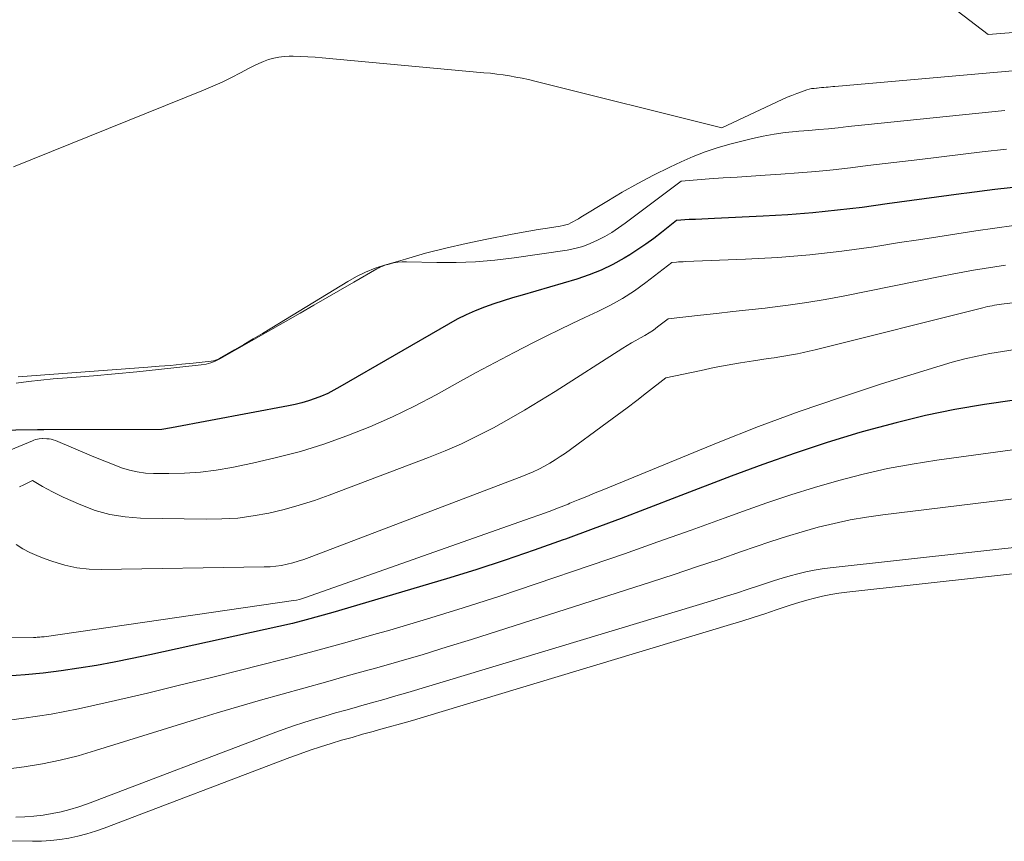
# Model space of a CAD drawing. Units: feet. Extents: x 1181672 to 1186672, y 7068870 to 7076370.
# Drawn here: x 1182051 to 1182119, y 7070155 to 7070211 of the extents above; entities that cross this region are included whole.
import ezdxf

# ---------------------------------------------------------------- set-up
doc = ezdxf.new("R2010")
doc.units = ezdxf.units.FT
doc.header["$MEASUREMENT"] = 0
doc.layers.add('Level 44', color=7, linetype='Continuous', lineweight=0)
doc.layers.add('Level 45', color=7, linetype='Continuous', lineweight=0)

msp = doc.modelspace()

# ---------------------------------------------------------------- linework, layer by layer
at = {"layer": 'Level 44', "color": 32, "linetype": 'Continuous', "lineweight": 30, "flags": 128}
for points, elevation in [([(1182119.85, 7070199.59), (1182117.96, 7070199.38), (1182116.06, 7070199.14), (1182115.66, 7070199.09), (1182113.97, 7070198.86), (1182112.29, 7070198.63), (1182110.6, 7070198.4), (1182108.91, 7070198.16), (1182107.22, 7070197.96), (1182105.53, 7070197.78), (1182103.83, 7070197.65), (1182102.13, 7070197.55), (1182098.81, 7070197.4), (1182098.38, 7070197.38), (1182097.94, 7070197.36), (1182097.51, 7070197.34), (1182097.08, 7070197.32), (1182096.21, 7070197.27), (1182095.18, 7070196.44), (1182094.66, 7070196.03), (1182094.12, 7070195.64), (1182093.57, 7070195.27), (1182093.02, 7070194.91), (1182092.63, 7070194.68), (1182091.85, 7070194.25), (1182091.06, 7070193.86), (1182090.24, 7070193.54), (1182089.4, 7070193.26), (1182085.66, 7070192.17), (1182085.01, 7070191.98), (1182084.36, 7070191.77), (1182083.72, 7070191.56), (1182083.08, 7070191.33), (1182082.45, 7070191.08), (1182081.83, 7070190.81), (1182081.23, 7070190.51), (1182080.63, 7070190.19), (1182073.21, 7070185.89), (1182072.8, 7070185.66), (1182072.38, 7070185.45), (1182071.94, 7070185.27), (1182071.51, 7070185.1), (1182071.06, 7070184.95), (1182070.61, 7070184.81), (1182070.15, 7070184.7), (1182069.69, 7070184.6), (1182061.7, 7070183.09)], 2240), ([(1182119.31, 7070184.99), (1182117.27, 7070184.69), (1182115.24, 7070184.34), (1182113.23, 7070183.94), (1182111.23, 7070183.45), (1182109.24, 7070182.91), (1182108.74, 7070182.77), (1182106.51, 7070182.09), (1182104.31, 7070181.37), (1182102.12, 7070180.6), (1182099.94, 7070179.79), (1182096.21, 7070178.35), (1182094.32, 7070177.63), (1182092.42, 7070176.91), (1182090.52, 7070176.2), (1182088.62, 7070175.49), (1182088.47, 7070175.44), (1182086.49, 7070174.73), (1182084.5, 7070174.05), (1182082.5, 7070173.4), (1182080.49, 7070172.78), (1182072.73, 7070170.48), (1182071.81, 7070170.22), (1182070.89, 7070169.97), (1182069.96, 7070169.74), (1182069.03, 7070169.52), (1182060.21, 7070167.59), (1182059, 7070167.33), (1182057.79, 7070167.09), (1182056.58, 7070166.87), (1182055.37, 7070166.67), (1182054.15, 7070166.49), (1182052.92, 7070166.34), (1182051.7, 7070166.22), (1182050.47, 7070166.13)], 2230), ([(1182061.7, 7070183.09), (1182061.03, 7070182.99), (1182052.98, 7070182.97), (1182052.87, 7070182.97), (1182052.75, 7070182.97), (1182052.64, 7070182.96), (1182052.53, 7070182.96), (1182049.56, 7070182.92)], 2240)]:
    msp.add_lwpolyline(points, dxfattribs=dict(at, elevation=elevation))
at = {"layer": 'Level 45', "color": 32, "linetype": 'Continuous', "lineweight": 0, "flags": 128}
for points, elevation in [([(1182121.81, 7070210.32), (1182117.5, 7070209.96), (1182104.41, 7070219.98)], 2248), ([(1182120.23, 7070207.57), (1182107.04, 7070206.42), (1182106.89, 7070206.41), (1182106.73, 7070206.39), (1182106.58, 7070206.38), (1182106.43, 7070206.37), (1182106.28, 7070206.35), (1182106.12, 7070206.34), (1182105.97, 7070206.33), (1182105.82, 7070206.31), (1182105.78, 7070206.31), (1182105.61, 7070206.29), (1182105.44, 7070206.27), (1182105.28, 7070206.23), (1182105.11, 7070206.18), (1182104.76, 7070206.06), (1182104.43, 7070205.94), (1182104.1, 7070205.81), (1182103.77, 7070205.68), (1182103.44, 7070205.53), (1182099.3, 7070203.59), (1182086.52, 7070206.78), (1182086.09, 7070206.89), (1182085.66, 7070206.98), (1182085.23, 7070207.06), (1182084.8, 7070207.14), (1182084.36, 7070207.21), (1182083.93, 7070207.27), (1182083.49, 7070207.32), (1182083.05, 7070207.36), (1182072, 7070208.37), (1182071.51, 7070208.41), (1182071.01, 7070208.44), (1182070.51, 7070208.46), (1182070.02, 7070208.48), (1182069.75, 7070208.48), (1182069.39, 7070208.47), (1182069.03, 7070208.43), (1182068.68, 7070208.36), (1182068.33, 7070208.25), (1182067.99, 7070208.12), (1182067.66, 7070207.98), (1182067.33, 7070207.83), (1182067.01, 7070207.66), (1182066.42, 7070207.35), (1182065.8, 7070207.03), (1182065.17, 7070206.72), (1182064.53, 7070206.43), (1182063.89, 7070206.16), (1182050.89, 7070200.93)], 2246), ([(1182118.66, 7070204.78), (1182109.97, 7070203.89), (1182109.3, 7070203.82), (1182108.62, 7070203.75), (1182107.95, 7070203.68), (1182107.27, 7070203.6), (1182106.6, 7070203.53), (1182105.93, 7070203.47), (1182105.25, 7070203.41), (1182104.57, 7070203.36), (1182104.4, 7070203.35), (1182103.64, 7070203.27), (1182102.89, 7070203.17), (1182102.14, 7070203.03), (1182101.4, 7070202.86), (1182099.85, 7070202.47), (1182099, 7070202.22), (1182098.16, 7070201.95), (1182097.35, 7070201.63), (1182096.54, 7070201.28), (1182095.76, 7070200.91), (1182094.65, 7070200.37), (1182093.56, 7070199.8), (1182092.49, 7070199.2), (1182091.44, 7070198.57), (1182089.67, 7070197.48), (1182089.51, 7070197.38), (1182089.34, 7070197.28), (1182089.17, 7070197.19), (1182089, 7070197.1), (1182088.82, 7070197.02), (1182088.64, 7070196.96), (1182088.46, 7070196.91), (1182088.27, 7070196.87), (1182087.39, 7070196.74), (1182086.75, 7070196.65), (1182086.12, 7070196.54), (1182085.49, 7070196.43), (1182084.86, 7070196.31), (1182083.24, 7070195.99), (1182081.84, 7070195.7), (1182080.45, 7070195.38), (1182079.06, 7070195.02), (1182077.68, 7070194.63), (1182076.26, 7070194.22), (1182075.61, 7070194), (1182074.96, 7070193.74), (1182074.34, 7070193.44), (1182073.74, 7070193.1), (1182068.55, 7070189.94), (1182067.92, 7070189.55), (1182067.28, 7070189.17), (1182066.64, 7070188.8), (1182066, 7070188.42), (1182064.97, 7070187.83), (1182064.83, 7070187.77), (1182064.7, 7070187.71), (1182064.56, 7070187.68), (1182064.41, 7070187.65), (1182063.17, 7070187.52), (1182062.4, 7070187.44), (1182061.63, 7070187.36), (1182060.86, 7070187.3), (1182060.09, 7070187.24), (1182051.21, 7070186.58)], 2244), ([(1182118.76, 7070202.13), (1182117.1, 7070201.95), (1182112.85, 7070201.44), (1182111.66, 7070201.3), (1182110.48, 7070201.16), (1182109.29, 7070201.02), (1182108.1, 7070200.87), (1182106.92, 7070200.73), (1182105.73, 7070200.61), (1182104.54, 7070200.51), (1182103.34, 7070200.43), (1182102.28, 7070200.36), (1182101.32, 7070200.3), (1182100.36, 7070200.23), (1182099.4, 7070200.17), (1182098.44, 7070200.1), (1182096.52, 7070199.96), (1182092.71, 7070197.08), (1182092.25, 7070196.76), (1182091.79, 7070196.45), (1182091.31, 7070196.17), (1182090.82, 7070195.91), (1182090.32, 7070195.68), (1182089.81, 7070195.49), (1182089.27, 7070195.35), (1182088.73, 7070195.24), (1182085.12, 7070194.71), (1182083.8, 7070194.56), (1182082.48, 7070194.44), (1182081.15, 7070194.39), (1182079.82, 7070194.39), (1182077.76, 7070194.44), (1182077.46, 7070194.43), (1182077.16, 7070194.41), (1182076.86, 7070194.36), (1182076.57, 7070194.28), (1182076.27, 7070194.2), (1182076.13, 7070194.15), (1182075.99, 7070194.1), (1182075.86, 7070194.03), (1182075.73, 7070193.96), (1182074.16, 7070193.05), (1182073.25, 7070192.52), (1182072.33, 7070191.99), (1182071.42, 7070191.47), (1182070.5, 7070190.94), (1182064.99, 7070187.8), (1182064.69, 7070187.65), (1182064.38, 7070187.53), (1182064.06, 7070187.45), (1182063.73, 7070187.39), (1182060.8, 7070187.08), (1182059.32, 7070186.93), (1182057.84, 7070186.79), (1182056.36, 7070186.66), (1182054.88, 7070186.53), (1182053.6, 7070186.44), (1182052.76, 7070186.36), (1182051.92, 7070186.27), (1182051.08, 7070186.15)], 2242), ([(1182119.27, 7070196.91), (1182117.97, 7070196.74), (1182116.66, 7070196.55), (1182115.36, 7070196.35), (1182114.06, 7070196.15), (1182112.75, 7070195.95), (1182111.45, 7070195.75), (1182109.69, 7070195.47), (1182107.51, 7070195.17), (1182105.32, 7070194.92), (1182103.13, 7070194.74), (1182100.93, 7070194.61), (1182096.81, 7070194.45), (1182096.66, 7070194.44), (1182096.51, 7070194.44), (1182096.35, 7070194.43), (1182096.2, 7070194.42), (1182095.9, 7070194.4), (1182094.12, 7070193.03), (1182093.34, 7070192.46), (1182092.53, 7070191.94), (1182091.69, 7070191.47), (1182090.83, 7070191.04), (1182089.95, 7070190.64), (1182089.07, 7070190.23), (1182088.2, 7070189.8), (1182087.34, 7070189.38), (1182086.44, 7070188.92), (1182085.12, 7070188.25), (1182083.82, 7070187.57), (1182082.52, 7070186.88), (1182081.24, 7070186.17), (1182079.79, 7070185.36), (1182078.3, 7070184.58), (1182076.79, 7070183.84), (1182075.26, 7070183.17), (1182073.69, 7070182.54), (1182072.11, 7070181.99), (1182070.51, 7070181.49), (1182068.88, 7070181.06), (1182067.24, 7070180.69), (1182065.81, 7070180.39), (1182064.74, 7070180.2), (1182063.67, 7070180.07), (1182062.59, 7070179.99), (1182061.51, 7070179.97), (1182060.46, 7070179.97), (1182059.91, 7070180.01), (1182059.36, 7070180.08), (1182058.82, 7070180.2), (1182058.29, 7070180.37), (1182057.77, 7070180.57), (1182057.25, 7070180.77), (1182056.74, 7070180.98), (1182056.22, 7070181.19), (1182053.77, 7070182.23), (1182053.62, 7070182.28), (1182053.48, 7070182.32), (1182053.33, 7070182.34), (1182053.18, 7070182.35), (1182052.91, 7070182.36), (1182052.9, 7070182.36), (1182052.88, 7070182.36), (1182052.65, 7070182.34), (1182052.53, 7070182.32), (1182052.41, 7070182.3), (1182052.3, 7070182.26), (1182052.19, 7070182.22), (1182050.06, 7070181.32)], 2238), ([(1182118.69, 7070194.21), (1182117.96, 7070194.1), (1182117.24, 7070193.98), (1182116.51, 7070193.86), (1182115.78, 7070193.73), (1182115.06, 7070193.59), (1182114.34, 7070193.45), (1182107.61, 7070192.1), (1182106.36, 7070191.87), (1182105.11, 7070191.66), (1182103.85, 7070191.48), (1182102.59, 7070191.32), (1182102.27, 7070191.28), (1182101.16, 7070191.16), (1182100.06, 7070191.04), (1182098.95, 7070190.91), (1182097.84, 7070190.79), (1182095.63, 7070190.55), (1182094.91, 7070189.99), (1182094.63, 7070189.78), (1182094.34, 7070189.59), (1182094.05, 7070189.41), (1182093.74, 7070189.24), (1182093.44, 7070189.07), (1182093.14, 7070188.9), (1182092.84, 7070188.72), (1182092.54, 7070188.53), (1182087.91, 7070185.59), (1182086.87, 7070184.94), (1182085.82, 7070184.31), (1182084.76, 7070183.7), (1182083.7, 7070183.1), (1182082.61, 7070182.54), (1182081.51, 7070182.01), (1182080.39, 7070181.52), (1182079.26, 7070181.07), (1182072.48, 7070178.5), (1182071.46, 7070178.14), (1182070.43, 7070177.81), (1182069.39, 7070177.52), (1182068.34, 7070177.27), (1182067.28, 7070177.08), (1182066.22, 7070176.93), (1182065.14, 7070176.87), (1182064.07, 7070176.85), (1182059.57, 7070176.93), (1182058.52, 7070177.01), (1182057.49, 7070177.17), (1182056.49, 7070177.46), (1182055.5, 7070177.83), (1182054.29, 7070178.37), (1182053.93, 7070178.54), (1182053.57, 7070178.72), (1182053.22, 7070178.9), (1182052.88, 7070179.09), (1182052.19, 7070179.49), (1182051.6, 7070179.21), (1182051.3, 7070179.07)], 2236), ([(1182132.29, 7070193.21), (1182118.43, 7070191.54), (1182118.27, 7070191.52), (1182118.11, 7070191.5), (1182117.95, 7070191.47), (1182117.79, 7070191.44), (1182117.63, 7070191.41), (1182117.47, 7070191.38), (1182117.31, 7070191.34), (1182117.15, 7070191.3), (1182105.68, 7070188.43), (1182105.28, 7070188.33), (1182104.88, 7070188.24), (1182104.48, 7070188.16), (1182104.08, 7070188.09), (1182103.68, 7070188.02), (1182103.28, 7070187.95), (1182102.88, 7070187.89), (1182102.48, 7070187.83), (1182101.48, 7070187.68), (1182100.58, 7070187.53), (1182099.68, 7070187.38), (1182098.79, 7070187.21), (1182097.89, 7070187.02), (1182095.49, 7070186.51), (1182094.16, 7070185.48), (1182093.5, 7070184.97), (1182092.83, 7070184.47), (1182092.16, 7070183.97), (1182091.48, 7070183.47), (1182088.62, 7070181.37), (1182088.27, 7070181.13), (1182087.91, 7070180.9), (1182087.55, 7070180.68), (1182087.18, 7070180.48), (1182086.8, 7070180.28), (1182086.41, 7070180.1), (1182086.02, 7070179.93), (1182085.63, 7070179.77), (1182071.11, 7070174.24), (1182070.74, 7070174.1), (1182070.36, 7070173.98), (1182069.98, 7070173.88), (1182069.6, 7070173.78), (1182069.21, 7070173.7), (1182068.82, 7070173.65), (1182068.43, 7070173.61), (1182068.03, 7070173.59), (1182056.9, 7070173.42), (1182056.06, 7070173.45), (1182055.22, 7070173.54), (1182054.4, 7070173.72), (1182053.59, 7070173.96), (1182052.99, 7070174.17), (1182052.49, 7070174.37), (1182052.01, 7070174.59), (1182051.53, 7070174.84), (1182051.07, 7070175.12)], 2234), ([(1182119.36, 7070188.44), (1182118.49, 7070188.31), (1182117.63, 7070188.17), (1182116.77, 7070188), (1182115.91, 7070187.81), (1182115.06, 7070187.58), (1182114.22, 7070187.34), (1182110.23, 7070186.1), (1182107.41, 7070185.18), (1182104.6, 7070184.21), (1182101.82, 7070183.18), (1182099.06, 7070182.09), (1182091.24, 7070178.88), (1182090.66, 7070178.65), (1182090.08, 7070178.41), (1182089.49, 7070178.17), (1182088.91, 7070177.94), (1182088.8, 7070177.89), (1182088.15, 7070177.64), (1182087.51, 7070177.39), (1182086.86, 7070177.16), (1182086.21, 7070176.92), (1182070.85, 7070171.5), (1182070.65, 7070171.43), (1182070.44, 7070171.38), (1182070.24, 7070171.33), (1182070.03, 7070171.29), (1182052.99, 7070168.83), (1182052.9, 7070168.82), (1182052.81, 7070168.81), (1182052.71, 7070168.8), (1182052.62, 7070168.79), (1182052.52, 7070168.79), (1182052.43, 7070168.78), (1182052.35, 7070168.78), (1182052.26, 7070168.78), (1182045.9, 7070168.73)], 2232), ([(1182119.52, 7070181.64), (1182114, 7070180.89), (1182112.31, 7070180.62), (1182110.62, 7070180.31), (1182108.96, 7070179.94), (1182107.3, 7070179.51), (1182105.65, 7070179.03), (1182104.02, 7070178.53), (1182102.39, 7070177.98), (1182100.78, 7070177.41), (1182099.47, 7070176.93), (1182097.21, 7070176.11), (1182094.94, 7070175.3), (1182092.66, 7070174.5), (1182090.38, 7070173.71), (1182086.63, 7070172.43), (1182084.14, 7070171.6), (1182081.64, 7070170.79), (1182079.13, 7070170.03), (1182076.61, 7070169.28), (1182075.52, 7070168.97), (1182073.54, 7070168.41), (1182071.55, 7070167.87), (1182069.56, 7070167.34), (1182067.57, 7070166.83), (1182066.6, 7070166.59), (1182064.42, 7070166.05), (1182062.24, 7070165.51), (1182060.05, 7070164.98), (1182057.87, 7070164.46), (1182057.17, 7070164.3), (1182055.33, 7070163.9), (1182053.47, 7070163.54), (1182051.61, 7070163.26), (1182049.74, 7070163.02)], 2228), ([(1182122.79, 7070178.67), (1182110.32, 7070177.16), (1182109.2, 7070177), (1182108.09, 7070176.81), (1182106.99, 7070176.57), (1182105.89, 7070176.3), (1182104.81, 7070176), (1182103.73, 7070175.68), (1182102.65, 7070175.33), (1182101.58, 7070174.97), (1182100.65, 7070174.64), (1182099.12, 7070174.11), (1182097.58, 7070173.59), (1182096.04, 7070173.08), (1182094.5, 7070172.58), (1182082.19, 7070168.64), (1182080.54, 7070168.13), (1182078.89, 7070167.62), (1182077.23, 7070167.13), (1182075.56, 7070166.66), (1182075.2, 7070166.56), (1182073.71, 7070166.15), (1182072.23, 7070165.73), (1182070.74, 7070165.32), (1182069.26, 7070164.91), (1182067.77, 7070164.49), (1182066.29, 7070164.06), (1182064.81, 7070163.62), (1182063.34, 7070163.17), (1182056.51, 7070161.05), (1182055.31, 7070160.7), (1182054.09, 7070160.39), (1182052.87, 7070160.14), (1182051.63, 7070159.93), (1182050.39, 7070159.77)], 2226), ([(1182126.07, 7070175.67), (1182106.71, 7070173.54), (1182106.16, 7070173.46), (1182105.61, 7070173.37), (1182105.06, 7070173.26), (1182104.51, 7070173.13), (1182103.97, 7070172.99), (1182103.44, 7070172.83), (1182102.9, 7070172.67), (1182102.37, 7070172.49), (1182101.88, 7070172.33), (1182101.1, 7070172.07), (1182100.32, 7070171.81), (1182099.54, 7070171.57), (1182098.76, 7070171.33), (1182077.84, 7070165.02), (1182077.02, 7070164.78), (1182076.2, 7070164.54), (1182075.37, 7070164.31), (1182074.55, 7070164.08), (1182074.34, 7070164.02), (1182073.62, 7070163.82), (1182072.9, 7070163.62), (1182072.18, 7070163.41), (1182071.46, 7070163.2), (1182070.75, 7070162.97), (1182070.04, 7070162.74), (1182069.34, 7070162.49), (1182068.64, 7070162.24), (1182055.95, 7070157.41), (1182055.36, 7070157.21), (1182054.76, 7070157.02), (1182054.15, 7070156.87), (1182053.54, 7070156.74), (1182052.92, 7070156.64), (1182052.3, 7070156.57), (1182051.68, 7070156.53), (1182051.06, 7070156.51)], 2224), ([(1182127.21, 7070174), (1182107.85, 7070171.87), (1182107.3, 7070171.8), (1182106.75, 7070171.71), (1182106.2, 7070171.59), (1182105.65, 7070171.47), (1182105.11, 7070171.32), (1182104.58, 7070171.17), (1182104.04, 7070171), (1182103.51, 7070170.83), (1182103.02, 7070170.66), (1182102.24, 7070170.4), (1182101.46, 7070170.15), (1182100.68, 7070169.9), (1182099.9, 7070169.66), (1182078.98, 7070163.36), (1182078.16, 7070163.11), (1182077.34, 7070162.87), (1182076.51, 7070162.64), (1182075.69, 7070162.41), (1182075.48, 7070162.36), (1182074.76, 7070162.16), (1182074.04, 7070161.95), (1182073.32, 7070161.75), (1182072.61, 7070161.53), (1182071.89, 7070161.31), (1182071.18, 7070161.08), (1182070.48, 7070160.83), (1182069.78, 7070160.57), (1182057.09, 7070155.75), (1182056.5, 7070155.54), (1182055.9, 7070155.36), (1182055.29, 7070155.2), (1182054.68, 7070155.07), (1182054.06, 7070154.97), (1182053.45, 7070154.9), (1182052.82, 7070154.86), (1182052.2, 7070154.85), (1182025.18, 7070154.97)], 2222)]:
    msp.add_lwpolyline(points, dxfattribs=dict(at, elevation=elevation))

doc.saveas('drawing.dxf')
